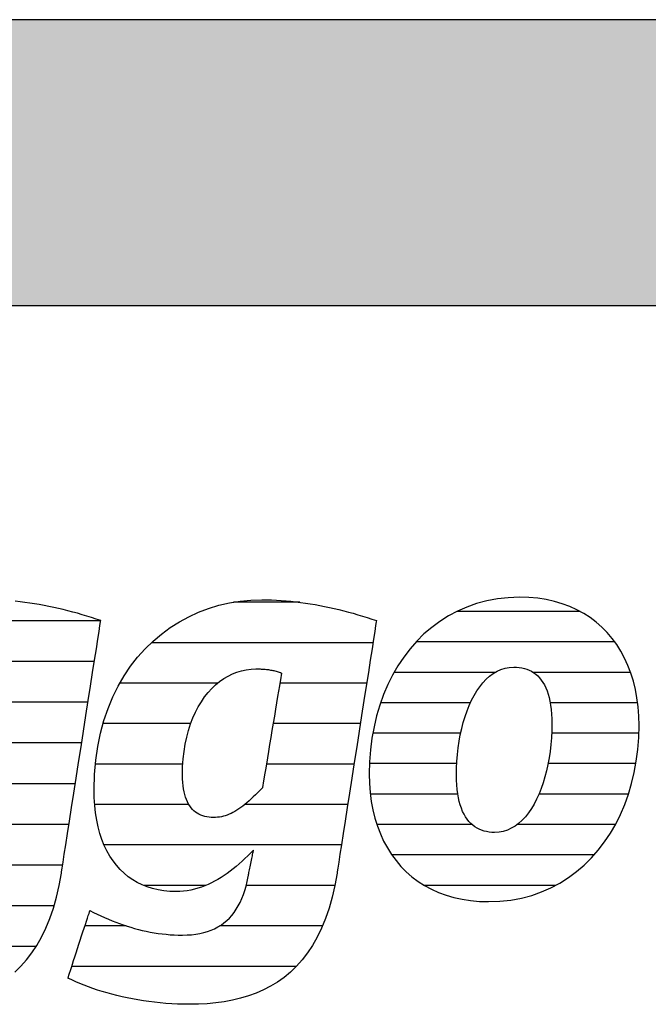
# Model space of a CAD drawing. Extents: x -1638 to 332, y -141 to 14568.
# Drawn here: x -1470 to -1331, y 5320 to 5538 of the extents above; entities that cross this region are included whole.
import ezdxf

# ---------------------------------------------------------------- set-up
doc = ezdxf.new("R2010")
doc.units = 0
doc.header["$LTSCALE"] = 10
doc.layers.add('DETAIL_1', color=7, linetype='CONTINUOUS')

# ---------------------------------------------------------------- blocks, each defined once
blk = doc.blocks.new('*X31')
at = {"layer": 'DETAIL_1', "color": 42, "linetype": 'CONTINUOUS'}
for p, q in [((-1408.18, 5409.14), (-1422.92, 5409.14)), ((-1391.91, 5400.15), (-1441.09, 5400.15)), ((-1426.38, 5391.17), (-1448.11, 5391.17)), ((-1411.66, 5391.17), (-1412.59, 5391.17)), ((-1393.31, 5391.17), (-1411.66, 5391.17)), ((-1432.39, 5382.18), (-1451.85, 5382.18)), ((-1409.41, 5382.18), (-1414.09, 5382.18)), ((-1394.71, 5382.18), (-1409.41, 5382.18)), ((-1434.13, 5373.2), (-1453.54, 5373.2)), ((-1407.15, 5373.2), (-1415.58, 5373.2)), ((-1396.12, 5373.2), (-1407.15, 5373.2)), ((-1432.8, 5364.21), (-1453.69, 5364.21)), ((-1404.9, 5364.21), (-1420.39, 5364.21)), ((-1397.52, 5364.21), (-1404.9, 5364.21)), ((-1402.65, 5355.23), (-1451.6, 5355.23)), ((-1398.92, 5355.23), (-1402.65, 5355.23)), ((-1429.04, 5346.24), (-1442.84, 5346.24)), ((-1400.39, 5346.24), (-1420.07, 5346.24)), ((-1446.7, 5337.26), (-1455.87, 5337.26)), ((-1403.12, 5337.26), (-1425.97, 5337.26)), ((-1408.91, 5328.27), (-1458.81, 5328.27))]:
    blk.add_line(p, q, dxfattribs=at)
blk = doc.blocks.new('*X32')
at = {"layer": 'DETAIL_1', "color": 42, "linetype": 'CONTINUOUS'}
for p, q in [((-1345.92, 5407.08), (-1373.31, 5407.08)), ((-1338.21, 5400.32), (-1382.33, 5400.32)), ((-1364.77, 5393.56), (-1387.21, 5393.56)), ((-1334.71, 5393.56), (-1356.35, 5393.56)), ((-1370.26, 5386.81), (-1390.21, 5386.81)), ((-1333.16, 5386.81), (-1352.56, 5386.81)), ((-1372.44, 5380.05), (-1391.94, 5380.05)), ((-1332.88, 5380.05), (-1352.24, 5380.05)), ((-1373.32, 5373.29), (-1392.68, 5373.29)), ((-1333.54, 5373.29), (-1353.02, 5373.29)), ((-1373.09, 5366.53), (-1392.49, 5366.53)), ((-1335.18, 5366.53), (-1355.01, 5366.53)), ((-1369.9, 5359.77), (-1391.04, 5359.77)), ((-1357.48, 5359.77), (-1359.91, 5359.77)), ((-1338.08, 5359.77), (-1357.48, 5359.77)), ((-1359.95, 5353.01), (-1387.72, 5353.01)), ((-1342.83, 5353.01), (-1359.95, 5353.01)), ((-1362.43, 5346.25), (-1380.51, 5346.25)), ((-1351.39, 5346.25), (-1362.43, 5346.25))]:
    blk.add_line(p, q, dxfattribs=at)
blk = doc.blocks.new('*X35')
at = {"layer": 'DETAIL_1', "color": 42, "linetype": 'CONTINUOUS'}
for p, q in [((-1524.12, 5404.99), (-1556.42, 5404.99)), ((-1478.29, 5404.99), (-1495.72, 5404.99)), ((-1452.37, 5404.99), (-1478.29, 5404.99)), ((-1545.82, 5395.96), (-1565.4, 5395.96)), ((-1518.12, 5395.96), (-1536.93, 5395.96)), ((-1474.5, 5395.96), (-1506.14, 5395.96)), ((-1453.78, 5395.96), (-1474.5, 5395.96)), ((-1552.48, 5386.92), (-1570.03, 5386.92)), ((-1516.34, 5386.92), (-1533.69, 5386.92)), ((-1491.32, 5386.92), (-1511.39, 5386.92)), ((-1455.19, 5386.92), (-1474.51, 5386.92)), ((-1554.1, 5377.88), (-1572.35, 5377.88)), ((-1516.69, 5377.88), (-1554.1, 5377.88)), ((-1494.77, 5377.88), (-1514.09, 5377.88)), ((-1456.6, 5377.88), (-1476.02, 5377.88)), ((-1554.7, 5368.84), (-1572.95, 5368.84)), ((-1495.34, 5368.84), (-1515.01, 5368.84)), ((-1458.01, 5368.84), (-1477.52, 5368.84)), ((-1550.97, 5359.8), (-1571.59, 5359.8)), ((-1459.42, 5359.8), (-1527.19, 5359.8)), ((-1515.65, 5350.76), (-1566.49, 5350.76)), ((-1483.18, 5350.76), (-1510.12, 5350.76)), ((-1460.83, 5350.76), (-1480.33, 5350.76)), ((-1462.73, 5341.72), (-1483.02, 5341.72)), ((-1466.7, 5332.69), (-1518.58, 5332.69)), ((-1476.24, 5323.65), (-1516.09, 5323.65))]:
    blk.add_line(p, q, dxfattribs=at)

msp = doc.modelspace()

# ---------------------------------------------------------------- hatches: boundary and pattern name
at = {"layer": 'DETAIL_1', "linetype": 'CONTINUOUS'}
msp.add_hatch(color=28, dxfattribs=at).paths.add_polyline_path([(-1637.94, 5475.06), (332.06, 5475.06), (332.06, 5538.49), (-1637.94, 5538.49)])

# ---------------------------------------------------------------- linework, layer by layer
at = {"layer": 'DETAIL_1', "color": 42}
for p, q in [((-1399.89, 5349), (-1400.39, 5346.22)), ((-1366.23, 5342.64), (-1363.72, 5342.73))]:
    msp.add_line(p, q, dxfattribs=at)
at = {"layer": 'DETAIL_1', "color": 28, "linetype": 'CONTINUOUS'}
msp.add_lwpolyline([(-1637.94, 5475.06), (332.06, 5475.06), (332.06, 5538.49), (-1637.94, 5538.49)], close=True, dxfattribs=at)
at = {"layer": 'DETAIL_1', "color": 42}
for points in [[(-1400.39, 5346.22), (-1400.98, 5343.61), (-1401.67, 5341.17), (-1402.45, 5338.88), (-1403.32, 5336.75), (-1404.28, 5334.77), (-1405.32, 5332.94), (-1406.44, 5331.25), (-1407.63, 5329.7), (-1408.9, 5328.28), (-1410.23, 5326.99), (-1411.64, 5325.83), (-1413.11, 5324.78), (-1414.64, 5323.85), (-1416.23, 5323.03), (-1417.87, 5322.31), (-1419.56, 5321.7), (-1421.31, 5321.18), (-1423.1, 5320.75), (-1424.93, 5320.41), (-1426.8, 5320.16), (-1428.71, 5319.98), (-1430.65, 5319.88), (-1432.63, 5319.85), (-1432.63, 5319.85), (-1432.63, 5319.85), (-1432.63, 5319.85), (-1432.63, 5319.85), (-1432.63, 5319.85), (-1432.63, 5319.85), (-1432.63, 5319.85), (-1432.63, 5319.85), (-1432.63, 5319.85), (-1432.63, 5319.85), (-1432.63, 5319.85), (-1432.63, 5319.85), (-1432.63, 5319.85), (-1432.63, 5319.85), (-1432.63, 5319.85), (-1432.63, 5319.85), (-1432.63, 5319.85), (-1432.63, 5319.85), (-1432.63, 5319.85), (-1432.63, 5319.85), (-1432.63, 5319.85), (-1432.63, 5319.85), (-1432.63, 5319.85), (-1432.63, 5319.85), (-1433.96, 5319.86), (-1435.29, 5319.9), (-1436.59, 5319.96), (-1437.89, 5320.05), (-1439.17, 5320.16), (-1440.43, 5320.29), (-1441.68, 5320.45), (-1442.9, 5320.62), (-1444.12, 5320.82), (-1445.31, 5321.03), (-1446.48, 5321.27), (-1447.63, 5321.52), (-1448.77, 5321.79), (-1449.88, 5322.07), (-1450.97, 5322.38), (-1452.03, 5322.69), (-1453.08, 5323.02), (-1454.09, 5323.37), (-1455.09, 5323.73), (-1456.06, 5324.1), (-1457, 5324.48), (-1457.91, 5324.87), (-1458.8, 5325.27), (-1459.66, 5325.68), (-1459.66, 5325.68), (-1459.66, 5325.68), (-1459.66, 5325.68), (-1459.66, 5325.68), (-1459.66, 5325.68), (-1459.66, 5325.68), (-1459.66, 5325.68), (-1459.66, 5325.68), (-1459.66, 5325.68), (-1459.66, 5325.68), (-1459.66, 5325.68), (-1459.66, 5325.68), (-1459.66, 5325.68), (-1459.66, 5325.68), (-1459.66, 5325.68), (-1459.66, 5325.68), (-1459.66, 5325.68), (-1459.66, 5325.68), (-1459.66, 5325.68), (-1459.66, 5325.68), (-1459.66, 5325.68), (-1459.66, 5325.68), (-1459.66, 5325.68), (-1459.66, 5325.68), (-1459.63, 5325.75), (-1459.56, 5325.97), (-1459.45, 5326.32), (-1459.3, 5326.79), (-1459.11, 5327.36), (-1458.89, 5328.02), (-1458.65, 5328.76), (-1458.39, 5329.56), (-1458.11, 5330.42), (-1457.81, 5331.31), (-1457.51, 5332.23), (-1457.21, 5333.17), (-1456.9, 5334.1), (-1456.6, 5335.02), (-1456.31, 5335.91), (-1456.03, 5336.77), (-1455.76, 5337.57), (-1455.52, 5338.31), (-1455.3, 5338.97), (-1455.12, 5339.54), (-1454.96, 5340.01), (-1454.85, 5340.36), (-1454.78, 5340.58), (-1454.75, 5340.65), (-1454.75, 5340.65), (-1454.75, 5340.65), (-1454.75, 5340.65), (-1454.75, 5340.65), (-1454.75, 5340.65), (-1454.75, 5340.65), (-1454.75, 5340.65), (-1454.75, 5340.65), (-1454.75, 5340.65), (-1454.75, 5340.65), (-1454.75, 5340.65), (-1454.75, 5340.65), (-1454.75, 5340.65), (-1454.75, 5340.65), (-1454.75, 5340.65), (-1454.75, 5340.65), (-1454.75, 5340.65), (-1454.75, 5340.65), (-1454.75, 5340.65), (-1454.75, 5340.65), (-1454.75, 5340.65), (-1454.75, 5340.65), (-1454.75, 5340.65), (-1454.75, 5340.65), (-1453.94, 5340.25), (-1453.13, 5339.85), (-1452.31, 5339.47), (-1451.5, 5339.1), (-1450.67, 5338.75), (-1449.85, 5338.41), (-1449.03, 5338.08), (-1448.2, 5337.77), (-1447.36, 5337.48), (-1446.52, 5337.2), (-1445.68, 5336.94), (-1444.84, 5336.69), (-1443.98, 5336.46), (-1443.13, 5336.26), (-1442.27, 5336.06), (-1441.4, 5335.89), (-1440.52, 5335.74), (-1439.64, 5335.6), (-1438.76, 5335.48), (-1437.86, 5335.39), (-1436.96, 5335.31), (-1436.05, 5335.26), (-1435.14, 5335.23), (-1434.22, 5335.22), (-1434.22, 5335.22), (-1434.22, 5335.22), (-1434.22, 5335.22), (-1434.22, 5335.22), (-1434.22, 5335.22), (-1434.22, 5335.22), (-1434.22, 5335.22), (-1434.22, 5335.22), (-1434.22, 5335.22), (-1434.22, 5335.22), (-1434.22, 5335.22), (-1434.22, 5335.22), (-1434.22, 5335.22), (-1434.22, 5335.22), (-1434.22, 5335.22), (-1434.22, 5335.22), (-1434.22, 5335.22), (-1434.22, 5335.22), (-1434.22, 5335.22), (-1434.22, 5335.22), (-1434.22, 5335.22), (-1434.22, 5335.22), (-1434.22, 5335.22), (-1434.22, 5335.22), (-1433.19, 5335.24), (-1432.2, 5335.31), (-1431.26, 5335.42), (-1430.35, 5335.57), (-1429.47, 5335.77), (-1428.64, 5336.02), (-1427.84, 5336.31), (-1427.08, 5336.64), (-1426.35, 5337.02), (-1425.66, 5337.45), (-1425.01, 5337.92), (-1424.39, 5338.43), (-1423.81, 5338.99), (-1423.26, 5339.6), (-1422.75, 5340.25), (-1422.27, 5340.95), (-1421.82, 5341.7), (-1421.41, 5342.49), (-1421.03, 5343.32), (-1420.69, 5344.21), (-1420.38, 5345.14), (-1420.1, 5346.11), (-1419.85, 5347.14), (-1419.64, 5348.21), (-1419.64, 5348.21), (-1419.64, 5348.21), (-1419.64, 5348.21), (-1419.64, 5348.21), (-1419.64, 5348.21), (-1419.64, 5348.21), (-1419.64, 5348.21), (-1419.64, 5348.21), (-1419.64, 5348.21), (-1419.64, 5348.21), (-1419.64, 5348.21), (-1419.64, 5348.21), (-1419.64, 5348.21), (-1419.64, 5348.21), (-1419.64, 5348.21), (-1419.64, 5348.21), (-1419.64, 5348.21), (-1419.64, 5348.21), (-1419.64, 5348.21), (-1419.64, 5348.21), (-1419.64, 5348.21), (-1419.64, 5348.21), (-1419.64, 5348.21), (-1419.64, 5348.21), (-1419.63, 5348.24), (-1419.61, 5348.32), (-1419.59, 5348.46), (-1419.55, 5348.64), (-1419.5, 5348.86), (-1419.45, 5349.12), (-1419.39, 5349.41), (-1419.33, 5349.72), (-1419.26, 5350.05), (-1419.19, 5350.4), (-1419.12, 5350.76), (-1419.04, 5351.12), (-1418.97, 5351.49), (-1418.89, 5351.84), (-1418.82, 5352.19), (-1418.75, 5352.53), (-1418.69, 5352.84), (-1418.63, 5353.13), (-1418.58, 5353.38), (-1418.53, 5353.61), (-1418.5, 5353.79), (-1418.47, 5353.92), (-1418.45, 5354.01), (-1418.44, 5354.04), (-1418.44, 5354.04), (-1418.44, 5354.04), (-1418.44, 5354.04), (-1418.44, 5354.04), (-1418.44, 5354.04), (-1418.44, 5354.04), (-1418.44, 5354.04), (-1418.44, 5354.04), (-1418.44, 5354.04), (-1418.44, 5354.04), (-1418.44, 5354.04), (-1418.44, 5354.04), (-1418.44, 5354.04), (-1418.44, 5354.04), (-1418.44, 5354.04), (-1418.44, 5354.04), (-1418.44, 5354.04), (-1418.44, 5354.04), (-1418.44, 5354.04), (-1418.44, 5354.04), (-1418.44, 5354.04), (-1418.44, 5354.04), (-1418.44, 5354.04), (-1418.44, 5354.04), (-1419.08, 5353.41), (-1419.71, 5352.8), (-1420.35, 5352.2), (-1420.99, 5351.61), (-1421.64, 5351.04), (-1422.29, 5350.48), (-1422.95, 5349.95), (-1423.62, 5349.43), (-1424.29, 5348.93), (-1424.97, 5348.46), (-1425.66, 5348), (-1426.36, 5347.58), (-1427.07, 5347.18), (-1427.79, 5346.8), (-1428.52, 5346.46), (-1429.26, 5346.14), (-1430.02, 5345.86), (-1430.78, 5345.61), (-1431.56, 5345.4), (-1432.35, 5345.22), (-1433.16, 5345.08), (-1433.98, 5344.98), (-1434.82, 5344.91), (-1435.67, 5344.89), (-1435.67, 5344.89), (-1435.67, 5344.89), (-1435.67, 5344.89), (-1435.67, 5344.89), (-1435.67, 5344.89), (-1435.67, 5344.89), (-1435.67, 5344.89), (-1435.67, 5344.89), (-1435.67, 5344.89), (-1435.67, 5344.89), (-1435.67, 5344.89), (-1435.67, 5344.89), (-1435.67, 5344.89), (-1435.67, 5344.89), (-1435.67, 5344.89), (-1435.67, 5344.89), (-1435.67, 5344.89), (-1435.67, 5344.89), (-1435.67, 5344.89), (-1435.67, 5344.89), (-1435.67, 5344.89), (-1435.67, 5344.89), (-1435.67, 5344.89), (-1435.67, 5344.89), (-1437.03, 5344.93), (-1438.34, 5345.06), (-1439.61, 5345.26), (-1440.84, 5345.55), (-1442.02, 5345.92), (-1443.15, 5346.37), (-1444.24, 5346.89), (-1445.27, 5347.5), (-1446.25, 5348.18), (-1447.18, 5348.95), (-1448.06, 5349.79), (-1448.88, 5350.71), (-1449.64, 5351.7), (-1450.34, 5352.77), (-1450.98, 5353.92), (-1451.57, 5355.14), (-1452.09, 5356.44), (-1452.54, 5357.81), (-1452.93, 5359.25), (-1453.25, 5360.77), (-1453.5, 5362.36), (-1453.68, 5364.02), (-1453.79, 5365.75), (-1453.83, 5367.55), (-1453.83, 5367.55), (-1453.83, 5367.55), (-1453.83, 5367.55), (-1453.83, 5367.55), (-1453.83, 5367.55), (-1453.83, 5367.55), (-1453.83, 5367.55), (-1453.83, 5367.55), (-1453.83, 5367.55), (-1453.83, 5367.55), (-1453.83, 5367.55), (-1453.83, 5367.55), (-1453.83, 5367.55), (-1453.83, 5367.55), (-1453.83, 5367.55), (-1453.83, 5367.55), (-1453.83, 5367.55), (-1453.83, 5367.55), (-1453.83, 5367.55), (-1453.83, 5367.55), (-1453.83, 5367.55), (-1453.83, 5367.55), (-1453.83, 5367.55), (-1453.83, 5367.55), (-1453.74, 5370.87), (-1453.47, 5374.06), (-1453.03, 5377.13), (-1452.42, 5380.06), (-1451.66, 5382.87), (-1450.75, 5385.55), (-1449.69, 5388.09), (-1448.5, 5390.5), (-1447.18, 5392.77), (-1445.74, 5394.91), (-1444.18, 5396.91), (-1442.51, 5398.77), (-1440.75, 5400.48), (-1438.88, 5402.06), (-1436.93, 5403.49), (-1434.9, 5404.78), (-1432.8, 5405.92), (-1430.63, 5406.92), (-1428.4, 5407.76), (-1426.11, 5408.45), (-1423.78, 5409), (-1421.41, 5409.39), (-1419.01, 5409.62), (-1416.59, 5409.7), (-1416.59, 5409.7), (-1416.59, 5409.7), (-1416.59, 5409.7), (-1416.59, 5409.7), (-1416.59, 5409.7), (-1416.59, 5409.7), (-1416.59, 5409.7), (-1416.59, 5409.7), (-1416.59, 5409.7), (-1416.59, 5409.7), (-1416.59, 5409.7), (-1416.59, 5409.7), (-1416.59, 5409.7), (-1416.59, 5409.7), (-1416.59, 5409.7), (-1416.59, 5409.7), (-1416.59, 5409.7), (-1416.59, 5409.7), (-1416.59, 5409.7), (-1416.59, 5409.7), (-1416.59, 5409.7), (-1416.59, 5409.7), (-1416.59, 5409.7), (-1416.59, 5409.7), (-1415.51, 5409.69), (-1414.44, 5409.66), (-1413.36, 5409.61), (-1412.28, 5409.55), (-1411.21, 5409.47), (-1410.14, 5409.36), (-1409.06, 5409.25), (-1407.99, 5409.11), (-1406.92, 5408.96), (-1405.85, 5408.8), (-1404.78, 5408.62), (-1403.72, 5408.42), (-1402.65, 5408.21), (-1401.59, 5407.99), (-1400.53, 5407.75), (-1399.48, 5407.5), (-1398.42, 5407.24), (-1397.37, 5406.96), (-1396.33, 5406.67), (-1395.28, 5406.37), (-1394.24, 5406.06), (-1393.21, 5405.74), (-1392.17, 5405.4), (-1391.15, 5405.06), (-1391.15, 5405.06), (-1391.15, 5405.06), (-1391.15, 5405.06), (-1391.15, 5405.06), (-1391.15, 5405.06), (-1391.15, 5405.06), (-1391.15, 5405.06), (-1391.15, 5405.06), (-1391.15, 5405.06), (-1391.15, 5405.06), (-1391.15, 5405.06), (-1391.15, 5405.06), (-1391.15, 5405.06), (-1391.15, 5405.06), (-1391.15, 5405.06), (-1391.15, 5405.06), (-1391.15, 5405.06), (-1391.15, 5405.06), (-1391.15, 5405.06), (-1391.15, 5405.06), (-1391.15, 5405.06), (-1391.15, 5405.06), (-1391.15, 5405.06), (-1391.15, 5405.06), (-1391.19, 5404.78), (-1391.32, 5403.96), (-1391.52, 5402.65), (-1391.79, 5400.91), (-1392.13, 5398.78), (-1392.51, 5396.3), (-1392.94, 5393.54), (-1393.41, 5390.53), (-1393.91, 5387.32), (-1394.44, 5383.97), (-1394.97, 5380.53), (-1395.52, 5377.03), (-1396.06, 5373.54), (-1396.6, 5370.09), (-1397.12, 5366.74), (-1397.62, 5363.54), (-1398.09, 5360.53), (-1398.52, 5357.76), (-1398.91, 5355.29), (-1399.24, 5353.15), (-1399.51, 5351.41), (-1399.72, 5350.1), (-1399.85, 5349.29), (-1399.89, 5349)], [(-1363.72, 5342.73), (-1361.29, 5343), (-1358.94, 5343.44), (-1356.67, 5344.04), (-1354.49, 5344.8), (-1352.4, 5345.71), (-1350.41, 5346.77), (-1348.5, 5347.98), (-1346.7, 5349.32), (-1344.99, 5350.78), (-1343.38, 5352.38), (-1341.88, 5354.09), (-1340.49, 5355.91), (-1339.2, 5357.84), (-1338.02, 5359.87), (-1336.96, 5362), (-1336.01, 5364.22), (-1335.19, 5366.52), (-1334.48, 5368.89), (-1333.89, 5371.34), (-1333.44, 5373.86), (-1333.1, 5376.43), (-1332.9, 5379.06), (-1332.84, 5381.74), (-1332.89, 5383.84), (-1333.04, 5385.89), (-1333.3, 5387.87), (-1333.65, 5389.78), (-1334.1, 5391.63), (-1334.65, 5393.4), (-1335.29, 5395.1), (-1336.03, 5396.72), (-1336.86, 5398.26), (-1337.77, 5399.73), (-1338.78, 5401.1), (-1339.88, 5402.39), (-1341.06, 5403.6), (-1342.33, 5404.71), (-1343.68, 5405.72), (-1345.11, 5406.64), (-1346.62, 5407.46), (-1348.21, 5408.18), (-1349.88, 5408.8), (-1351.63, 5409.31), (-1353.45, 5409.71), (-1355.34, 5410), (-1357.31, 5410.17), (-1359.35, 5410.23), (-1361.86, 5410.14), (-1364.29, 5409.87), (-1366.64, 5409.44), (-1368.9, 5408.83), (-1371.08, 5408.07), (-1373.17, 5407.16), (-1375.17, 5406.09), (-1377.07, 5404.89), (-1378.88, 5403.55), (-1380.59, 5402.08), (-1382.19, 5400.48), (-1383.69, 5398.77), (-1385.09, 5396.94), (-1386.38, 5395), (-1387.55, 5392.96), (-1388.62, 5390.83), (-1389.56, 5388.61), (-1390.39, 5386.3), (-1391.1, 5383.91), (-1391.68, 5381.45), (-1392.14, 5378.93), (-1392.47, 5376.34), (-1392.67, 5373.69), (-1392.74, 5371), (-1392.69, 5368.91), (-1392.53, 5366.88), (-1392.28, 5364.91), (-1391.92, 5363.01), (-1391.47, 5361.18), (-1390.93, 5359.41), (-1390.28, 5357.72), (-1389.55, 5356.11), (-1388.72, 5354.57), (-1387.8, 5353.12), (-1386.79, 5351.75), (-1385.7, 5350.46), (-1384.52, 5349.26), (-1383.25, 5348.16), (-1381.9, 5347.14), (-1380.47, 5346.22), (-1378.95, 5345.41), (-1377.36, 5344.69), (-1375.69, 5344.07), (-1373.95, 5343.56), (-1372.13, 5343.16), (-1370.23, 5342.88), (-1368.27, 5342.7), (-1366.23, 5342.64)], [(-1471.45, 5326.99), (-1470.11, 5328.28), (-1468.84, 5329.7), (-1467.65, 5331.25), (-1466.53, 5332.94), (-1465.49, 5334.77), (-1464.54, 5336.75), (-1463.67, 5338.88), (-1462.89, 5341.17), (-1462.2, 5343.61), (-1461.6, 5346.22), (-1461.1, 5349), (-1461.1, 5349), (-1461.1, 5349), (-1461.1, 5349), (-1461.1, 5349), (-1461.1, 5349), (-1461.1, 5349), (-1461.1, 5349), (-1461.1, 5349), (-1461.1, 5349), (-1461.1, 5349), (-1461.1, 5349), (-1461.1, 5349), (-1461.1, 5349), (-1461.1, 5349), (-1461.1, 5349), (-1461.1, 5349), (-1461.1, 5349), (-1461.1, 5349), (-1461.1, 5349), (-1461.1, 5349), (-1461.1, 5349), (-1461.1, 5349), (-1461.1, 5349), (-1461.1, 5349), (-1461.06, 5349.29), (-1460.93, 5350.1), (-1460.73, 5351.41), (-1460.46, 5353.15), (-1460.12, 5355.29), (-1459.74, 5357.76), (-1459.31, 5360.53), (-1458.84, 5363.54), (-1458.34, 5366.74), (-1457.81, 5370.09), (-1457.28, 5373.54), (-1456.73, 5377.03), (-1456.19, 5380.53), (-1455.65, 5383.97), (-1455.13, 5387.32), (-1454.63, 5390.53), (-1454.16, 5393.54), (-1453.73, 5396.3), (-1453.34, 5398.78), (-1453.01, 5400.91), (-1452.74, 5402.65), (-1452.53, 5403.96), (-1452.41, 5404.78), (-1452.36, 5405.06), (-1452.36, 5405.06), (-1452.36, 5405.06), (-1452.36, 5405.06), (-1452.36, 5405.06), (-1452.36, 5405.06), (-1452.36, 5405.06), (-1452.36, 5405.06), (-1452.36, 5405.06), (-1452.36, 5405.06), (-1452.36, 5405.06), (-1452.36, 5405.06), (-1452.36, 5405.06), (-1452.36, 5405.06), (-1452.36, 5405.06), (-1452.36, 5405.06), (-1452.36, 5405.06), (-1452.36, 5405.06), (-1452.36, 5405.06), (-1452.36, 5405.06), (-1452.36, 5405.06), (-1452.36, 5405.06), (-1452.36, 5405.06), (-1452.36, 5405.06), (-1452.36, 5405.06), (-1453.39, 5405.4), (-1454.42, 5405.74), (-1455.46, 5406.06), (-1456.5, 5406.37), (-1457.54, 5406.67), (-1458.59, 5406.96), (-1459.64, 5407.24), (-1460.69, 5407.5), (-1461.75, 5407.75), (-1462.81, 5407.99), (-1463.87, 5408.21), (-1464.93, 5408.42), (-1466, 5408.62), (-1467.07, 5408.8), (-1468.13, 5408.96), (-1469.21, 5409.11), (-1470.28, 5409.25), (-1471.35, 5409.36)], [(-1412.22, 5393.4), (-1412.24, 5393.27), (-1412.3, 5392.9), (-1412.4, 5392.31), (-1412.53, 5391.51), (-1412.7, 5390.55), (-1412.88, 5389.42), (-1413.09, 5388.17), (-1413.32, 5386.8), (-1413.56, 5385.35), (-1413.81, 5383.83), (-1414.07, 5382.26), (-1414.34, 5380.68), (-1414.6, 5379.09), (-1414.86, 5377.53), (-1415.12, 5376.01), (-1415.36, 5374.55), (-1415.59, 5373.19), (-1415.8, 5371.93), (-1415.98, 5370.81), (-1416.14, 5369.84), (-1416.28, 5369.05), (-1416.37, 5368.45), (-1416.44, 5368.08), (-1416.46, 5367.95), (-1416.46, 5367.95), (-1416.46, 5367.95), (-1416.46, 5367.95), (-1416.46, 5367.95), (-1416.46, 5367.95), (-1416.46, 5367.95), (-1416.46, 5367.95), (-1416.46, 5367.95), (-1416.46, 5367.95), (-1416.46, 5367.95), (-1416.46, 5367.95), (-1416.46, 5367.95), (-1416.46, 5367.95), (-1416.46, 5367.95), (-1416.46, 5367.95), (-1416.46, 5367.95), (-1416.46, 5367.95), (-1416.46, 5367.95), (-1416.46, 5367.95), (-1416.46, 5367.95), (-1416.46, 5367.95), (-1416.46, 5367.95), (-1416.46, 5367.95), (-1416.46, 5367.95), (-1416.98, 5367.4), (-1417.49, 5366.88), (-1418, 5366.38), (-1418.49, 5365.9), (-1418.97, 5365.45), (-1419.44, 5365.02), (-1419.91, 5364.61), (-1420.37, 5364.23), (-1420.82, 5363.88), (-1421.26, 5363.54), (-1421.7, 5363.24), (-1422.14, 5362.95), (-1422.57, 5362.69), (-1423, 5362.45), (-1423.43, 5362.24), (-1423.86, 5362.04), (-1424.29, 5361.87), (-1424.71, 5361.73), (-1425.14, 5361.61), (-1425.57, 5361.5), (-1426, 5361.43), (-1426.44, 5361.37), (-1426.88, 5361.34), (-1427.32, 5361.33), (-1427.32, 5361.33), (-1427.32, 5361.33), (-1427.32, 5361.33), (-1427.32, 5361.33), (-1427.32, 5361.33), (-1427.32, 5361.33), (-1427.32, 5361.33), (-1427.32, 5361.33), (-1427.32, 5361.33), (-1427.32, 5361.33), (-1427.32, 5361.33), (-1427.32, 5361.33), (-1427.32, 5361.33), (-1427.32, 5361.33), (-1427.32, 5361.33), (-1427.32, 5361.33), (-1427.32, 5361.33), (-1427.32, 5361.33), (-1427.32, 5361.33), (-1427.32, 5361.33), (-1427.32, 5361.33), (-1427.32, 5361.33), (-1427.32, 5361.33), (-1427.32, 5361.33), (-1427.83, 5361.34), (-1428.32, 5361.38), (-1428.8, 5361.45), (-1429.26, 5361.55), (-1429.71, 5361.68), (-1430.13, 5361.85), (-1430.55, 5362.04), (-1430.94, 5362.26), (-1431.31, 5362.52), (-1431.66, 5362.81), (-1432, 5363.14), (-1432.31, 5363.5), (-1432.6, 5363.89), (-1432.87, 5364.32), (-1433.12, 5364.79), (-1433.34, 5365.29), (-1433.54, 5365.83), (-1433.72, 5366.41), (-1433.87, 5367.03), (-1433.99, 5367.69), (-1434.09, 5368.39), (-1434.16, 5369.13), (-1434.2, 5369.91), (-1434.22, 5370.74), (-1434.22, 5370.74), (-1434.22, 5370.74), (-1434.22, 5370.74), (-1434.22, 5370.74), (-1434.22, 5370.74), (-1434.22, 5370.74), (-1434.22, 5370.74), (-1434.22, 5370.74), (-1434.22, 5370.74), (-1434.22, 5370.74), (-1434.22, 5370.74), (-1434.22, 5370.74), (-1434.22, 5370.74), (-1434.22, 5370.74), (-1434.22, 5370.74), (-1434.22, 5370.74), (-1434.22, 5370.74), (-1434.22, 5370.74), (-1434.22, 5370.74), (-1434.22, 5370.74), (-1434.22, 5370.74), (-1434.22, 5370.74), (-1434.22, 5370.74), (-1434.22, 5370.74), (-1434.18, 5372.56), (-1434.06, 5374.32), (-1433.87, 5376.01), (-1433.61, 5377.64), (-1433.28, 5379.2), (-1432.88, 5380.68), (-1432.42, 5382.1), (-1431.9, 5383.45), (-1431.33, 5384.72), (-1430.7, 5385.92), (-1430.02, 5387.05), (-1429.3, 5388.1), (-1428.53, 5389.07), (-1427.71, 5389.96), (-1426.86, 5390.77), (-1425.97, 5391.51), (-1425.05, 5392.16), (-1424.1, 5392.73), (-1423.12, 5393.21), (-1422.12, 5393.61), (-1421.09, 5393.92), (-1420.05, 5394.14), (-1418.99, 5394.28), (-1417.91, 5394.32), (-1417.68, 5394.32), (-1417.45, 5394.32), (-1417.22, 5394.32), (-1416.99, 5394.31), (-1416.75, 5394.3), (-1416.52, 5394.29), (-1416.29, 5394.28), (-1416.05, 5394.26), (-1415.82, 5394.24), (-1415.59, 5394.22), (-1415.35, 5394.19), (-1415.12, 5394.16), (-1414.88, 5394.12), (-1414.64, 5394.08), (-1414.4, 5394.04), (-1414.17, 5393.99), (-1413.93, 5393.94), (-1413.69, 5393.88), (-1413.44, 5393.81), (-1413.2, 5393.74), (-1412.96, 5393.67), (-1412.71, 5393.58), (-1412.47, 5393.5), (-1412.22, 5393.4), (-1412.22, 5393.4), (-1412.22, 5393.4), (-1412.22, 5393.4), (-1412.22, 5393.4), (-1412.22, 5393.4), (-1412.22, 5393.4), (-1412.22, 5393.4), (-1412.22, 5393.4), (-1412.22, 5393.4), (-1412.22, 5393.4), (-1412.22, 5393.4), (-1412.22, 5393.4), (-1412.22, 5393.4), (-1412.22, 5393.4), (-1412.22, 5393.4), (-1412.22, 5393.4), (-1412.22, 5393.4), (-1412.22, 5393.4), (-1412.22, 5393.4), (-1412.22, 5393.4), (-1412.22, 5393.4), (-1412.22, 5393.4), (-1412.22, 5393.4), (-1412.22, 5393.4)], [(-1354.56, 5367.76), (-1355.04, 5366.55), (-1355.57, 5365.4), (-1356.13, 5364.32), (-1356.74, 5363.3), (-1357.39, 5362.36), (-1358.08, 5361.5), (-1358.8, 5360.72), (-1359.57, 5360.03), (-1360.37, 5359.43), (-1361.2, 5358.94), (-1362.08, 5358.54), (-1362.99, 5358.25), (-1363.93, 5358.07), (-1364.91, 5358.01), (-1364.91, 5358.01), (-1364.91, 5358.01), (-1364.91, 5358.01), (-1364.91, 5358.01), (-1364.91, 5358.01), (-1364.91, 5358.01), (-1364.91, 5358.01), (-1364.91, 5358.01), (-1364.91, 5358.01), (-1364.91, 5358.01), (-1364.91, 5358.01), (-1364.91, 5358.01), (-1364.91, 5358.01), (-1364.91, 5358.01), (-1364.91, 5358.01), (-1364.91, 5358.01), (-1364.91, 5358.01), (-1364.91, 5358.01), (-1364.91, 5358.01), (-1364.91, 5358.01), (-1364.91, 5358.01), (-1364.91, 5358.01), (-1364.91, 5358.01), (-1364.91, 5358.01), (-1365.51, 5358.03), (-1366.1, 5358.09), (-1366.68, 5358.19), (-1367.24, 5358.32), (-1367.78, 5358.5), (-1368.3, 5358.72), (-1368.8, 5358.98), (-1369.28, 5359.28), (-1369.75, 5359.63), (-1370.18, 5360.02), (-1370.6, 5360.46), (-1370.99, 5360.95), (-1371.35, 5361.48), (-1371.69, 5362.06), (-1372, 5362.69), (-1372.28, 5363.37), (-1372.53, 5364.11), (-1372.75, 5364.89), (-1372.94, 5365.73), (-1373.1, 5366.62), (-1373.23, 5367.56), (-1373.32, 5368.56), (-1373.37, 5369.62), (-1373.39, 5370.74), (-1373.39, 5370.74), (-1373.39, 5370.74), (-1373.39, 5370.74), (-1373.39, 5370.74), (-1373.39, 5370.74), (-1373.39, 5370.74), (-1373.39, 5370.74), (-1373.39, 5370.74), (-1373.39, 5370.74), (-1373.39, 5370.74), (-1373.39, 5370.74), (-1373.39, 5370.74), (-1373.39, 5370.74), (-1373.39, 5370.74), (-1373.39, 5370.74), (-1373.39, 5370.74), (-1373.39, 5370.74), (-1373.39, 5370.74), (-1373.39, 5370.74), (-1373.39, 5370.74), (-1373.39, 5370.74), (-1373.39, 5370.74), (-1373.39, 5370.74), (-1373.39, 5370.74), (-1373.37, 5372.27), (-1373.29, 5373.8), (-1373.17, 5375.31), (-1373, 5376.79), (-1372.78, 5378.25), (-1372.52, 5379.68), (-1372.21, 5381.08), (-1371.86, 5382.43), (-1371.46, 5383.74), (-1371.02, 5385), (-1370.54, 5386.21), (-1370.01, 5387.35), (-1369.44, 5388.43), (-1368.83, 5389.45), (-1368.19, 5390.38), (-1367.5, 5391.24), (-1366.77, 5392.02), (-1366.01, 5392.71), (-1365.21, 5393.31), (-1364.37, 5393.8), (-1363.5, 5394.2), (-1362.59, 5394.49), (-1361.64, 5394.67), (-1360.67, 5394.73), (-1360.04, 5394.71), (-1359.44, 5394.65), (-1358.86, 5394.56), (-1358.29, 5394.43), (-1357.74, 5394.26), (-1357.22, 5394.04), (-1356.71, 5393.79), (-1356.23, 5393.49), (-1355.77, 5393.15), (-1355.33, 5392.77), (-1354.92, 5392.34), (-1354.54, 5391.86), (-1354.18, 5391.33), (-1353.85, 5390.76), (-1353.54, 5390.14), (-1353.26, 5389.46), (-1353.02, 5388.74), (-1352.8, 5387.96), (-1352.62, 5387.13), (-1352.46, 5386.24), (-1352.34, 5385.3), (-1352.26, 5384.3), (-1352.2, 5383.25), (-1352.19, 5382.13), (-1352.19, 5382.13), (-1352.19, 5382.13), (-1352.19, 5382.13), (-1352.19, 5382.13), (-1352.19, 5382.13), (-1352.19, 5382.13), (-1352.19, 5382.13), (-1352.19, 5382.13), (-1352.19, 5382.13), (-1352.19, 5382.13), (-1352.19, 5382.13), (-1352.19, 5382.13), (-1352.19, 5382.13), (-1352.19, 5382.13), (-1352.19, 5382.13), (-1352.19, 5382.13), (-1352.19, 5382.13), (-1352.19, 5382.13), (-1352.19, 5382.13), (-1352.19, 5382.13), (-1352.19, 5382.13), (-1352.19, 5382.13), (-1352.19, 5382.13), (-1352.19, 5382.13), (-1352.21, 5380.58), (-1352.28, 5379.04), (-1352.41, 5377.52), (-1352.58, 5376.02), (-1352.79, 5374.55), (-1353.06, 5373.11), (-1353.36, 5371.71), (-1353.72, 5370.34), (-1354.11, 5369.03), (-1354.56, 5367.76)]]:
    msp.add_lwpolyline(points, dxfattribs=at)

# ---------------------------------------------------------------- block references
at = {"layer": 'DETAIL_1', "color": 0}
for name in ['*X31', '*X32', '*X35']:
    msp.add_blockref(name, (0, 0), dxfattribs=at)

doc.saveas('drawing.dxf')
